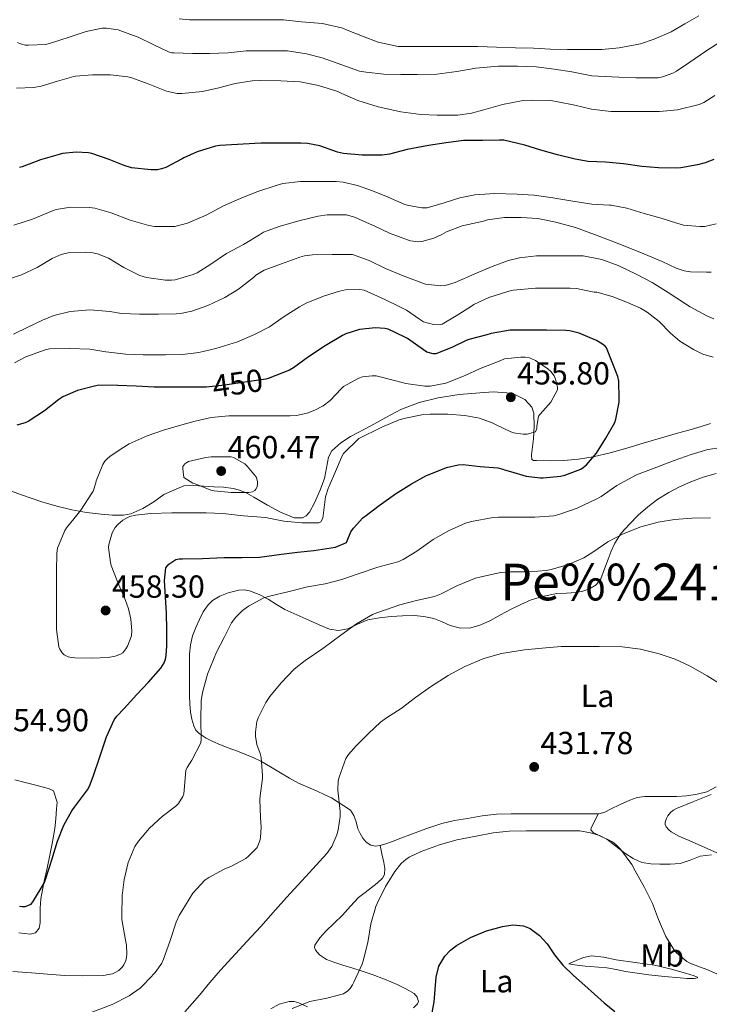
# Model space of a CAD drawing. Extents: x 594005 to 600901, y 720024 to 724747.
# Drawn here: x 597921 to 598137, y 720320 to 720629 of the extents above; entities that cross this region are included whole.
import ezdxf
from ezdxf.enums import TextEntityAlignment as Align

# ---------------------------------------------------------------- set-up
doc = ezdxf.new("R2010")
doc.units = 0
doc.header["$MEASUREMENT"] = 0
doc.linetypes.add('DGN Style 3', pattern=[108.469774, 77.47841, -30.991364])
doc.linetypes.add('DGN Style 5', pattern=[54.234887, 23.243523, -30.991364])
for name, color, linetype in [('Nivel 22', 7, 'Continuous'), ('Nivel 35', 7, 'Continuous'), ('Nivel 36', 7, 'Continuous'), ('Nivel 37', 7, 'Continuous'), ('Nivel 4', 7, 'Continuous'), ('Nivel 41', 7, 'Continuous'), ('Nivel 45', 7, 'Continuous'), ('Nivel 5', 7, 'Continuous'), ('Nivel 57', 7, 'Continuous'), ('Nivel 7', 7, 'Continuous')]:
    doc.layers.add(name, color=color, linetype=linetype)
doc.styles.add('Style-arial', font='arial.shx', dxfattribs={"bigfont": 'arialbig.shx'})
doc.styles.add('Style-ariali', font='ariali.shx', dxfattribs={"bigfont": 'arialibig.shx'})
doc.styles.add('Style-arialn', font='arialn.shx', dxfattribs={"bigfont": 'arialnbig.shx'})
doc.styles.add('Style-times', font='times.shx', dxfattribs={"bigfont": 'timesbig.shx'})

# ---------------------------------------------------------------- blocks, each defined once
blk = doc.blocks.new('5PATER')
at = {"layer": 'Nivel 7', "linetype": 'Continuous', "lineweight": 0}
h = blk.add_hatch(color=53, dxfattribs=at)
edge = h.paths.add_edge_path()
edge.add_ellipse((0, 0), major_axis=(-1.1, -1.11), ratio=0.999422, start_angle=0, end_angle=360)

msp = doc.modelspace()

# ---------------------------------------------------------------- linework, layer by layer
at = {"layer": 'Nivel 22', "color": 30, "linetype": 'DGN Style 5', "lineweight": 30, "elevation": 450, "flags": 128}
for points in [[(597999.416, 720516.939), (597999.328, 720516.903), (597998.208, 720516.615), (597991.632, 720515.623), (597985.36, 720514.727), (597979.536, 720514.087), (597979.055, 720514.083)], [(597979.055, 720514.083), (597979.055, 720514.083)]]:
    msp.add_lwpolyline(points, dxfattribs=at)
at = {"layer": 'Nivel 35', "color": 92, "linetype": 'DGN Style 3', "lineweight": 0}
msp.add_polyline3d([(598137.855, 720502.623, 445.549), (598134.866, 720501.671, 446.799), (598131.76, 720500.775, 447.75), (598126.736, 720499.372, 448.062), (598121.744, 720497.959, 448.47), (598116.666, 720496.445, 449.516), (598111.584, 720494.919, 450.534), (598106.339, 720493.469, 451.405), (598101.008, 720492.183, 452.134), (598096.415, 720491.453, 452.554), (598091.792, 720491.079, 452.902), (598087.479, 720490.984, 453.082), (598083.152, 720491.079, 453.318), (598082.286, 720491.047, 453.689), (598081.744, 720491.351, 454.15), (598081.612, 720492.835, 454.677), (598081.94, 720495.29, 455.376), (598082.272, 720497.815, 455.878), (598082.478, 720501.852, 456.404), (598082.352, 720505.879, 456.646), (598081.697, 720507.8, 456.647), (598079.547, 720510.202, 456.588), (598076.64, 720511.703, 456.454), (598073.836, 720512.321, 456.219), (598069.628, 720512.551, 455.763), (598065.424, 720512.311, 455.526), (598058.87, 720511.755, 455.576), (598052.32, 720510.759, 455.638), (598046.354, 720509.213, 455.66), (598040.624, 720506.999, 455.67), (598035.852, 720504.544, 455.491), (598031.184, 720501.927, 455.382), (598024.747, 720498.579, 455.594), (598021.694, 720496.634, 455.711), (598018.944, 720494.119, 455.83), (598017.826, 720492.128, 455.903), (598017.232, 720488.732, 456.014), (598016.592, 720485.351, 456.134), (598015.14, 720481.527, 456.356), (598013.472, 720477.735, 456.614), (598011.898, 720474.838, 456.743), (598010.893, 720473.673, 456.805), (598009.696, 720473.031, 456.886), (598007.042, 720473.083, 457.169), (598002.837, 720474.777, 457.829), (597998.752, 720476.983, 458.55), (597994.43, 720479.533, 459.646), (597992.257, 720480.779, 460.196), (597989.952, 720481.767, 460.534), (597987.962, 720482.275, 460.379), (597984.916, 720482.636, 459.501), (597981.84, 720482.807, 458.774), (597975.603, 720483.233, 458.217), (597972.486, 720483.087, 457.941), (597966.194, 720480.354, 457.18), (597963.072, 720478.103, 456.774), (597959.545, 720476.012, 456.589), (597955.776, 720474.343, 456.438), (597953.481, 720473.891, 456.296), (597949.998, 720473.864, 456.078), (597946.528, 720474.215, 455.862), (597941.9, 720474.761, 455.606), (597937.312, 720475.543, 455.35), (597932.532, 720476.658, 454.531), (597927.824, 720478.039, 453.718), (597921.152, 720480.347, 453.471), (597914.512, 720482.775, 453.238)], dxfattribs=at)
at = {"layer": 'Nivel 36', "color": 92, "linetype": 'Continuous', "lineweight": 0}
for points in [[(598065.693, 720439.446, 436.524), (598068.736, 720440.839, 436.742), (598071.885, 720442.586, 436.828), (598075.024, 720444.311, 436.918), (598078.215, 720445.879, 437.207), (598081.504, 720447.287, 437.51), (598085.501, 720448.486, 437.627), (598089.584, 720449.239, 437.798), (598092.557, 720449.429, 438.086), (598095.536, 720449.575, 438.406), (598097.682, 720449.991, 438.667), (598099.776, 720450.743, 438.918), (598101.912, 720452.003, 438.975), (598103.424, 720453.863, 438.998), (598104.582, 720456.991, 439.283), (598105.648, 720460.119, 439.558), (598106.63, 720462.615, 439.718), (598107.728, 720465.079, 439.878), (598109.818, 720468.253, 440.151), (598112.352, 720471.095, 440.47), (598115.131, 720473.876, 441.043), (598118.096, 720476.455, 441.59), (598121.327, 720478.88, 441.85), (598124.752, 720481.047, 442.022), (598128.125, 720482.774, 442.143), (598131.6, 720484.295, 442.262), (598135.522, 720485.786, 442.39), (598139.552, 720486.935, 442.518)], [(598130.34, 720385.793, 434.098), (598127.104, 720385.559, 433.894), (598124.762, 720385.558, 433.3), (598122.416, 720385.559, 432.662), (598119.802, 720385.568, 432.33), (598117.184, 720385.575, 432.006), (598114.795, 720385.237, 431.562), (598112.48, 720384.423, 431.142), (598109.442, 720383.036, 431.154), (598106.416, 720381.623, 431.222), (598104.605, 720380.684, 430.954), (598102.72, 720380.135, 430.694), (598099.546, 720380.131, 430.439), (598096.352, 720380.151, 430.294), (598092.944, 720380.151, 430.28), (598089.536, 720380.151, 430.326), (598084.656, 720380.145, 430.507), (598079.776, 720380.135, 430.662), (598075.2, 720380.12, 430.527), (598070.624, 720380.039, 430.406), (598066.074, 720379.534, 430.486), (598061.552, 720378.711, 430.566), (598057.463, 720378.018, 430.628), (598053.424, 720377.095, 430.694), (598048.403, 720375.431, 430.921), (598043.456, 720373.575, 431.19), (598040.561, 720372.45, 431.279), (598037.664, 720371.319, 431.35), (598035.826, 720370.698, 431.342), (598033.968, 720370.167, 431.366), (598032.553, 720369.967, 431.553), (598031.136, 720370.279, 431.83), (598029.736, 720371.237, 432.156), (598028.688, 720372.487, 432.518), (598027.82, 720373.928, 433.187), (598027.12, 720375.463, 433.814), (598026.603, 720377.588, 434.106), (598025.872, 720379.639, 434.23), (598024.76, 720381.319, 434.278), (598018.8, 720385.143, 434.358), (598016.552, 720386.199, 434.926), (598014.304, 720387.255, 435.494), (598011.363, 720388.485, 435.946), (598008.432, 720389.751, 436.326), (598005.574, 720391.303, 436.923), (598002.768, 720392.951, 437.526), (597999.704, 720394.849, 438.197), (597996.64, 720396.663, 438.886), (597994.392, 720397.726, 439.74), (597992.096, 720398.663, 440.678), (597989.262, 720399.751, 441.334), (597986.416, 720400.839, 441.958), (597984.002, 720401.819, 442.79), (597981.6, 720402.823, 443.574), (597979.406, 720403.898, 443.646), (597977.248, 720405.319, 443.67), (597976.24, 720406.412, 443.954), (597975.6, 720407.735, 444.23), (597974.906, 720409.875, 444.533), (597974.528, 720412.039, 444.838), (597974.347, 720414.656, 445.426), (597974.256, 720417.303, 445.942), (597974.237, 720420.374, 446.135), (597974.224, 720423.447, 446.182), (597974.222, 720426.863, 446.189), (597974.24, 720430.279, 446.182), (597974.514, 720433.14, 446.175), (597975.2, 720435.959, 446.086), (597976.187, 720438.581, 445.771), (597977.36, 720441.111, 445.382), (597978.537, 720443.488, 445.094), (597980.048, 720445.751, 444.838), (597981.4, 720447.072, 444.784), (597983.761, 720448.492, 444.909), (597986.352, 720449.511, 444.886), (597989.728, 720450.352, 444.274), (597991.421, 720450.408, 443.89), (597993.072, 720450.103, 443.59), (597996.055, 720448.975, 443.361), (597998.928, 720447.543, 443.094), (598001.511, 720445.872, 442.255), (598004.144, 720444.311, 441.446), (598007.895, 720442.607, 441.005), (598011.648, 720440.935, 440.55), (598014.919, 720439.494, 440.003), (598018.192, 720438.103, 439.478), (598021.019, 720437.713, 439.118), (598023.904, 720438.231, 438.774), (598027.007, 720439.71, 438.385), (598030.176, 720441.063, 438.054), (598033.857, 720441.644, 438.063), (598037.552, 720442.039, 438.134), (598041.136, 720442.283, 437.892), (598044.72, 720442.375, 437.526), (598047.837, 720442.104, 437.081), (598050.912, 720441.447, 436.63), (598053.521, 720440.37, 436.303), (598056.112, 720439.223, 436.118), (598059.325, 720438.448, 436.14), (598062.544, 720438.487, 436.294), (598065.693, 720439.446, 436.524)], [(597919.36, 720390.759, 451.622), (597922.65, 720389.931, 451.582), (597925.936, 720389.079, 451.526), (597927.936, 720388.602, 451.401), (597929.936, 720388.119, 451.206), (597931.522, 720387.317, 450.95), (597932.625, 720383.775, 450.653), (597932.48, 720381.671, 450.566), (597932.274, 720378.569, 450.431), (597931.936, 720375.479, 450.294), (597931.2, 720371.293, 450.015), (597930.368, 720367.127, 449.766), (597929.482, 720363.039, 449.697), (597928.592, 720358.951, 449.702), (597928.028, 720356.216, 449.721), (597927.552, 720353.463, 449.734), (597927.376, 720350.517, 449.734), (597927.344, 720347.559, 449.734), (597927.287, 720345.876, 449.734), (597926.992, 720344.199, 449.734), (597925.862, 720342.794, 449.734), (597924.176, 720342.311, 449.734), (597920.602, 720342.818, 449.67)], [(598139.568, 720388.615, 434.998), (598136.7, 720387.073, 434.645), (598133.6, 720386.279, 434.278), (598130.34, 720385.793, 434.098)], [(598102.577, 720380.134, 430.683), (598101.478, 720377.911, 429.864), (598100.368, 720375.687, 429.046), (598100.265, 720375.09, 428.894), (598100.946, 720374.238, 428.963), (598103.117, 720373.21, 429.48), (598105.248, 720372.151, 429.894), (598108.066, 720369.967, 429.945), (598110.896, 720367.783, 430.198), (598113.489, 720366.059, 430.845), (598116.304, 720364.887, 431.574), (598119.088, 720364.464, 432.295), (598121.936, 720364.359, 432.998), (598125.135, 720364.308, 433.561), (598128.32, 720364.503, 433.894), (598131.412, 720365.629, 434.033), (598134.528, 720366.807, 434.198), (598138.148, 720367.277, 434.561)], [(598033.182, 720358.371, 429.631), (598034.816, 720359.959, 429.782), (598035.411, 720361.114, 429.95), (598035.529, 720362.995, 430.218), (598035.2, 720364.871, 430.502), (598034.649, 720367.538, 430.933), (598034.098, 720370.204, 431.364)], [(598044.611, 720319.249, 426.758), (598045.856, 720320.503, 426.758), (598046.099, 720321.252, 426.776), (598045.716, 720322.615, 426.848), (598044.784, 720323.687, 426.95), (598042.151, 720325.231, 427.375), (598039.408, 720326.503, 427.814), (598035.486, 720328.179, 427.849), (598031.536, 720329.703, 427.99), (598028.394, 720330.738, 428.494), (598025.248, 720331.751, 428.998), (598022.411, 720332.634, 429.43), (598019.568, 720333.511, 429.862), (598017.259, 720334.428, 430.225), (598015.072, 720335.895, 430.582), (598013.782, 720337.352, 430.766), (598013.46, 720338.143, 430.822), (598013.552, 720338.871, 430.854), (598015.101, 720341.153, 430.654), (598017.072, 720343.319, 430.406), (598019.678, 720345.845, 430.528), (598022.256, 720348.359, 430.598), (598024.753, 720351.128, 430.412), (598027.328, 720353.831, 430.166), (598029.366, 720355.481, 429.932), (598033.182, 720358.371, 429.631)], [(598093.328, 720333.031, 425.446), (598095.656, 720334.039, 425.654), (598097.984, 720335.047, 425.862), (598100.442, 720335.571, 426.233), (598104.314, 720335.082, 427.076), (598108.224, 720334.279, 427.67), (598114.211, 720333.498, 427.849), (598120.192, 720332.567, 427.99), (598125.103, 720331.444, 428.277), (598129.968, 720330.087, 428.566), (598132.691, 720329.288, 428.644), (598133.728, 720328.874, 428.652), (598133.76, 720328.599, 428.63), (598132.644, 720328.448, 428.474), (598130.487, 720328.453, 428.026), (598128.256, 720328.615, 427.654), (598123.375, 720329.071, 427.234), (598118.496, 720329.623, 426.966), (598114.829, 720330.132, 426.997), (598111.168, 720330.679, 427.014), (598108.19, 720331.252, 426.603), (598105.216, 720331.767, 426.15), (598102.623, 720331.983, 426.162), (598100.032, 720332.167, 426.15), (598098.433, 720332.302, 425.879), (598096.832, 720332.487, 425.638), (598095.08, 720332.759, 425.542), (598093.328, 720333.031, 425.446)], [(597999.725, 720318.915, 429.524), (598002.416, 720320.375, 429.494), (598005.497, 720321.196, 429.141), (598007.077, 720321.164, 428.883), (598008.576, 720320.807, 428.71), (598011.302, 720319.519, 428.752)]]:
    msp.add_polyline3d(points, dxfattribs=at)
at = {"layer": 'Nivel 4', "color": 30, "linetype": 'Continuous', "lineweight": 30, "flags": 128}
for points, elevation in [([(598020.72, 720587.863), (598015.184, 720589.783), (598011.232, 720590.599), (598009.152, 720590.615), (598003.776, 720590.615), (597996.576, 720590.615), (597983.712, 720589.943), (597982.352, 720589.687), (597976.608, 720587.927), (597972.464, 720586.071), (597971.952, 720585.767), (597966.784, 720582.983), (597965.472, 720582.567), (597964.16, 720582.327), (597962.144, 720582.247), (597956.016, 720582.935), (597953.712, 720583.687), (597949.008, 720585.495), (597943.552, 720587.367), (597942.48, 720587.591), (597938.688, 720587.831), (597934.32, 720587.431), (597933.248, 720587.127), (597927.424, 720585.383), (597921.712, 720583.207), (597920.848, 720583.047)], 425), ([(598138.864, 720585.527), (598136.176, 720584.471), (598133.76, 720583.863), (598128.512, 720582.887), (598127.024, 720582.839), (598121.52, 720582.871), (598116.224, 720583.287), (598110.544, 720584.215), (598104.816, 720584.679), (598099.376, 720584.919), (598095.296, 720585.607), (598089.824, 720586.967), (598084.592, 720588.439), (598079.472, 720590.071), (598072.976, 720591.559), (598071.616, 720591.559), (598066.224, 720591.543), (598060.24, 720591.479), (598054.768, 720590.791), (598049.296, 720589.927), (598042.56, 720588.647), (598037.008, 720587.159), (598034.688, 720586.871), (598028.432, 720586.839), (598022.608, 720587.399), (598020.72, 720587.863)], 425), ([(598043.92, 720483.735), (598048.448, 720486.199), (598054.88, 720488.855), (598058.544, 720489.671), (598060.112, 720489.735), (598065.52, 720489.207), (598071.056, 720488.727), (598072.576, 720488.327), (598073.152, 720488.087), (598075.056, 720487.575), (598079.984, 720486.103), (598084.32, 720485.575), (598085.232, 720485.591), (598090.736, 720486.103), (598092.128, 720486.455), (598097.136, 720488.311), (598097.872, 720488.807), (598098.88, 720489.719), (598101.984, 720493.367), (598104.992, 720498.071), (598107.808, 720502.967), (598108.064, 720504.055), (598109.104, 720509.399), (598109.104, 720510.551), (598109.008, 720515.895), (598108.768, 720517.415), (598105.184, 720526.423), (598104.848, 720526.855), (598103.888, 720527.607), (598102.032, 720528.663), (598096.608, 720530.999), (598093.696, 720531.751), (598092.384, 720531.879), (598086.336, 720531.959), (598080.576, 720531.943), (598074.944, 720531.927), (598068.992, 720530.951), (598067.616, 720530.535), (598061.984, 720529.047), (598061.136, 720528.679), (598056.608, 720526.535), (598051.6, 720524.519), (598050.752, 720524.535), (598048.784, 720525.031), (598047.712, 720525.751), (598042.64, 720529.367), (598041.616, 720529.879), (598036.608, 720532.215), (598035.552, 720532.487), (598032.64, 720532.663), (598027.616, 720532.183), (598023.264, 720530.823), (598022.256, 720530.295), (598016.816, 720526.999), (598011.552, 720523.543), (598006.832, 720520.087), (598005.584, 720519.431), (597999.416, 720516.939)], 450), ([(597979.055, 720514.083), (597973.68, 720514.039), (597968.176, 720514.055), (597963.104, 720514.055), (597957.52, 720514.343), (597951.696, 720514.615), (597945.776, 720514.647), (597944.8, 720514.487), (597939.104, 720512.983), (597934.48, 720511.015), (597933.168, 720510.167), (597928.672, 720506.663), (597923.568, 720503.287), (597922.576, 720502.871), (597920.032, 720502.183)], 450), ([(597996.192, 720460.695), (598003.12, 720461.655), (598008.096, 720462.279), (598013.264, 720462.775), (598020.016, 720463.799), (598023.568, 720465.255), (598023.712, 720465.863), (598024.896, 720468.599), (598025.712, 720469.831), (598028.688, 720473.031), (598029.76, 720473.895), (598033.776, 720476.951), (598038.896, 720480.615), (598043.92, 720483.735)], 450), ([(597920.8, 720351.143), (597921.712, 720351.015), (597922.64, 720351.031), (597924.528, 720351.735), (597925.216, 720352.775), (597928.608, 720358.343), (597929.056, 720359.511), (597931.024, 720365.655), (597932.8, 720371.559), (597934.8, 720376.599), (597937.248, 720381.095), (597938.112, 720382.231), (597942.224, 720387.687), (597942.8, 720388.759), (597943.984, 720391.895), (597946.144, 720398.359), (597948.128, 720404.343), (597950.608, 720409.639), (597951.424, 720410.775), (597953.744, 720413.239), (597957.696, 720417.607), (597961.376, 720421.415), (597965.2, 720425.815), (597966.24, 720427.479), (597966.688, 720428.631), (597966.944, 720429.799), (597967.152, 720432.855), (597967.152, 720437.975), (597967.008, 720443.079), (597966.736, 720448.231), (597966.416, 720453.367), (597966.8, 720457.383), (597967.76, 720458.455), (597969.952, 720460.007), (597970.944, 720460.215), (597972.016, 720460.215), (597978.32, 720460.231), (597985.12, 720460.599), (597990.608, 720460.599), (597996.192, 720460.695)], 450), ([(598050.427, 720317.686), (598051.072, 720321.143), (598051.345, 720325.007), (598051.648, 720328.871), (598052.556, 720332.276), (598054.352, 720335.431), (598056.149, 720337.313), (598058.111, 720338.817), (598062.48, 720341.255), (598067.445, 720343.362), (598072.496, 720344.791), (598075.754, 720345.26), (598079.069, 720344.978), (598081.168, 720344.151), (598084.098, 720341.954), (598086.512, 720339.287), (598088.873, 720335.826), (598091.408, 720332.567), (598094.843, 720329.376), (598098.32, 720326.231), (598101.369, 720323.511), (598104.432, 720320.807), (598107.794, 720318.057)], 425)]:
    msp.add_lwpolyline(points, dxfattribs=dict(at, elevation=elevation))
at = {"layer": 'Nivel 5', "color": 30, "linetype": 'Continuous', "lineweight": 0, "flags": 128}
for points, elevation in [([(598134.128, 720630.615), (598129.792, 720628.087), (598125.488, 720625.575), (598120.096, 720623.303), (598115.808, 720621.847), (598109.104, 720620.535), (598103.728, 720620.071), (598098.64, 720620.055), (598092.928, 720620.039), (598087.552, 720620.151), (598082.288, 720620.439), (598076.608, 720620.615), (598070.672, 720620.743), (598064.8, 720621.015), (598059.04, 720621.015), (598052.784, 720621.015), (598047.552, 720621.015), (598041.52, 720620.999), (598039.76, 720621.047), (598033.488, 720622.407), (598028.496, 720624.199), (598023.712, 720626.135), (598022.384, 720626.759), (598015.968, 720628.199), (598009.424, 720628.759), (598003.76, 720629.335), (597998.64, 720629.383), (597991.776, 720629.383), (597985.328, 720629.383), (597979.744, 720629.367), (597974.24, 720629.367), (597971.008, 720629.639)], 410), ([(598141.024, 720622.519), (598136.352, 720619.575), (598131.328, 720616.055), (598127.168, 720613.255), (598125.984, 720612.615), (598122.768, 720611.431), (598121.36, 720611.207), (598114.336, 720611.127), (598109.056, 720611.351), (598102.496, 720611.671), (598100.544, 720611.799), (598094.288, 720613.031), (598088.752, 720613.895), (598083.056, 720614.647), (598077.2, 720614.871), (598071.296, 720614.855), (598064.144, 720614.183), (598058.128, 720613.143), (598051.936, 720612.327), (598045.664, 720612.199), (598040.608, 720612.199), (598035.216, 720612.343), (598029.712, 720612.919), (598027.584, 720613.255), (598022.032, 720615.239), (598015.888, 720617.447), (598010.912, 720618.743), (598004.992, 720619.591), (597997.888, 720619.687), (597992, 720619.687), (597986.352, 720619.047), (597980.544, 720618.791), (597975.2, 720618.791), (597969.312, 720619.015), (597968.656, 720619.047), (597967.664, 720619.351), (597962.784, 720621.655), (597958.064, 720623.975), (597953.216, 720625.735), (597951.856, 720626.183), (597948.16, 720626.711), (597946.8, 720626.711), (597941.728, 720625.671), (597936.4, 720623.879), (597930.256, 720621.911), (597929.008, 720621.671), (597923.664, 720621.399), (597922.688, 720621.447), (597921.168, 720621.831), (597920.224, 720622.247)], 415), ([(598139.2, 720605.639), (598135.68, 720603.431), (598134.256, 720602.791), (598127.488, 720601.095), (598121.856, 720600.599), (598115.664, 720600.583), (598110.528, 720600.583), (598106.544, 720600.599), (598100.496, 720601.367), (598095.248, 720602.583), (598089.904, 720603.655), (598087.696, 720604.055), (598081.888, 720604.183), (598079.04, 720604.087), (598072.48, 720602.775), (598066.64, 720601.095), (598062.768, 720600.039), (598058.464, 720599.447), (598051.984, 720599.431), (598046.88, 720599.671), (598040.592, 720600.535), (598033.44, 720602.071), (598027.12, 720604.007), (598022.08, 720606.215), (598020.832, 720606.871), (598014.752, 720608.791), (598008.944, 720609.863), (598002.864, 720610.263), (597996.32, 720610.279), (597993.952, 720610.263), (597988.608, 720609.351), (597983.472, 720608.039), (597978.256, 720606.839), (597971.776, 720606.279), (597970.4, 720606.263), (597967.008, 720606.983), (597961.2, 720609.271), (597956.112, 720611.143), (597954.832, 720611.511), (597949.424, 720612.151), (597943.744, 720612.103), (597938.432, 720611.671), (597937.872, 720611.591), (597932.768, 720610.135), (597927.696, 720608.567), (597925.28, 720608.103), (597919.856, 720607.943)], 420), ([(598094.544, 720572.407), (598087.696, 720573.639), (598082.352, 720574.359), (598077.072, 720574.663), (598070.08, 720574.823), (598063.776, 720574.423), (598059.152, 720573.527), (598054.224, 720571.943), (598048.864, 720570.327), (598047.152, 720570.343), (598043.056, 720571.047), (598041.792, 720571.447), (598036.624, 720573.671), (598031.728, 720575.687), (598026.928, 720577.415), (598022.512, 720578.391), (598020.32, 720578.599), (598014.672, 720578.663), (598009.056, 720578.647), (598003.568, 720577.975), (598001.44, 720577.383), (597995.712, 720575.495), (597990.608, 720573.527), (597984.944, 720570.999), (597979.408, 720568.103), (597973.584, 720565.575), (597969.616, 720564.487), (597968.736, 720564.455), (597963.184, 720564.519), (597961.44, 720564.807), (597955.632, 720566.439), (597949.616, 720568.759), (597944.544, 720570.247), (597942.816, 720570.423), (597936.912, 720570.599), (597932.32, 720569.879), (597931.168, 720569.399), (597924.976, 720566.775), (597919.088, 720564.887)], 430), ([(598139.552, 720565.287), (598136.08, 720564.519), (598134.496, 720564.519), (598129.312, 720564.919), (598127.264, 720565.575), (598122.304, 720567.095), (598116.96, 720568.599), (598111.536, 720570.247), (598106.592, 720571.223), (598106.064, 720571.223), (598100.608, 720571.543), (598094.544, 720572.407)], 430), ([(598138.032, 720550.199), (598136.576, 720550.183), (598131.488, 720550.279), (598129.504, 720550.631), (598127.056, 720551.383), (598122.624, 720553.479), (598116.896, 720555.959), (598111.952, 720557.879), (598106.112, 720560.183), (598101.424, 720561.943), (598095.44, 720564.151), (598089.232, 720565.847), (598083.552, 720566.999), (598078.352, 720567.303), (598073.12, 720567.287), (598067.776, 720566.567), (598066.512, 720566.215), (598059.792, 720564.679), (598054.896, 720562.855), (598053.488, 720561.975), (598050.944, 720560.791), (598047.2, 720559.735), (598046.16, 720559.719), (598043.632, 720560.023), (598042.688, 720560.343), (598037.024, 720562.359), (598032.384, 720564.599), (598026, 720567.463), (598023.488, 720568.135), (598022.736, 720568.151), (598017.44, 720568.135), (598014.624, 720567.735), (598008.96, 720566.343), (598002.736, 720564.615), (597997.504, 720562.679), (597996.176, 720561.911), (597991.168, 720558.839), (597985.824, 720555.991), (597980.896, 720552.631), (597976.608, 720549.927), (597975.36, 720549.431), (597969.68, 720547.751), (597968.544, 720547.607)], 435), ([(597968.544, 720547.607), (597966.704, 720547.607), (597960.736, 720548.439), (597958.656, 720549.143), (597953.584, 720551.655), (597948.768, 720554.503), (597945.312, 720555.927), (597943.92, 720556.263), (597941.712, 720556.439), (597936.112, 720556.231), (597933.888, 720555.655), (597931.152, 720554.423), (597926.352, 720551.639), (597921.472, 720549.271), (597917.712, 720548.023)], 435), ([(598138.816, 720535.559), (598136.624, 720536.487), (598131.392, 720539.239), (598129.968, 720540.247), (598124.544, 720543.751), (598119.552, 720546.967), (598114.48, 720549.511), (598108.848, 720552.279), (598103.728, 720554.151), (598097.808, 720555.303), (598096.8, 720555.303), (598090.336, 720555.303), (598083.2, 720555.287), (598077.888, 720554.679), (598074.368, 720553.799), (598069.248, 720551.927), (598063.856, 720549.639), (598057.616, 720546.871), (598054.512, 720545.959), (598053.168, 720545.911), (598048.336, 720546.439), (598046.352, 720547.111), (598041.296, 720549.047), (598035.808, 720551.319), (598030.64, 720553.783), (598025.392, 720555.671), (598024.16, 720555.703), (598019.056, 720555.703), (598012.8, 720555.639), (598010.368, 720555.303), (598008.816, 720554.839), (598003.104, 720552.743), (597997.632, 720550.759), (597995.056, 720549.175), (597994.304, 720548.439), (597989.584, 720544.871), (597985.328, 720542.215), (597979.968, 720539.735), (597974.928, 720537.943), (597971.424, 720537.207), (597970.048, 720537.095), (597964.496, 720536.935), (597958.48, 720536.951), (597952.912, 720537.191), (597949.2, 720537.863), (597942.96, 720538.295), (597936.768, 720537.847), (597931.632, 720536.567), (597928.048, 720535.143), (597923.44, 720532.855), (597918.912, 720530.679)], 440), ([(598138.608, 720523.431), (598135.456, 720524.439), (598132.432, 720525.863), (598128.144, 720528.535), (598125.248, 720530.967), (598121.712, 720534.647), (598117.936, 720537.655), (598115.872, 720538.871), (598111.712, 720540.647), (598106.976, 720542.487), (598102.112, 720543.831), (598101.296, 720543.879), (598100.72, 720544.023), (598095.792, 720545.063), (598093.712, 720545.175), (598088.336, 720545.175), (598082.864, 720545.175), (598075.872, 720544.551), (598074.544, 720544.183), (598068.224, 720542.167), (598063.552, 720540.055), (598062.416, 720539.303), (598057.952, 720536.423), (598053.536, 720533.879), (598052.56, 720533.671), (598050.8, 720533.719), (598047.696, 720534.615), (598046.48, 720535.383), (598042.352, 720538.215), (598040.24, 720539.303), (598035.328, 720541.687), (598029.024, 720544.535), (598027.712, 720544.679), (598023.2, 720544.599), (598021.296, 720544.167), (598016.288, 720542.631), (598010.864, 720540.439), (598008.752, 720539.255), (598003.92, 720536.215), (597999.392, 720533.047), (597994.624, 720530.551), (597989.28, 720528.327), (597982.544, 720526.151), (597977.2, 720524.903), (597972, 720524.279), (597966.656, 720524.231), (597959.664, 720524.247), (597954.192, 720524.423), (597947.952, 720525.191), (597942.976, 720525.943), (597936.528, 720526.167)], 445), ([(597936.528, 720526.167), (597930.272, 720526.055), (597928.912, 720525.735), (597922.8, 720523.543), (597919.296, 720521.751)], 445), ([(598079.024, 720499.335), (598080.208, 720499.351), (598082.912, 720500.039), (598083.248, 720501.047), (598083.248, 720501.719), (598083.792, 720504.951), (598084.304, 720505.591), (598087.648, 720509.335), (598089.792, 720513.191), (598089.776, 720514.087), (598089.2, 720516.615), (598088.688, 720517.623), (598087.648, 720518.983), (598086.736, 720519.831), (598082.832, 720522.455), (598080.944, 720523.223), (598079.6, 720523.495), (598078.272, 720523.511), (598073.168, 720522.903), (598071.936, 720522.455), (598065.312, 720519.847), (598060.736, 720517.719), (598054.672, 720515.335), (598049.824, 720514.327), (598048.112, 720514.343), (598042.128, 720515.191), (598039.008, 720516.071), (598032.8, 720517.575), (598031.536, 720517.623), (598028.528, 720517.287), (598027.408, 720516.839), (598022.624, 720514.231), (598021.84, 720513.559), (598018.352, 720509.895), (598016.144, 720508.247), (598013.6, 720506.871), (598011.184, 720505.943), (598007.856, 720505.207), (598005.824, 720505.031), (598000.352, 720505.015), (597994, 720505.015), (597986.608, 720505.015), (597981.04, 720504.503), (597976, 720503.351), (597971.12, 720502.039), (597966.064, 720500.567), (597960.976, 720498.823), (597955.28, 720496.311), (597953.616, 720495.255), (597949.296, 720492.391), (597948.224, 720491.447), (597947.664, 720490.791), (597947.056, 720489.783), (597944.912, 720484.647), (597944.816, 720483.991), (597943.968, 720481.431), (597943.584, 720480.807), (597940.08, 720475.415), (597938.8, 720473.911), (597935.616, 720469.943), (597935.104, 720469.063), (597932.752, 720463.559), (597932.544, 720461.959), (597932.496, 720456.263), (597932.496, 720450.791), (597932.512, 720444.343), (597932.512, 720438.039), (597933.2, 720432.535), (597933.536, 720431.767), (597934.24, 720430.663), (597934.848, 720430.055), (597936.128, 720429.447), (597937.168, 720429.175), (597938.224, 720429.047), (597943.504, 720429.015), (597948.688, 720429.223), (597950.848, 720429.591), (597952.4, 720430.103), (597953.264, 720430.679), (597954.224, 720431.895), (597954.736, 720432.775), (597955.984, 720435.975), (597956.112, 720437.559), (597955.808, 720441.271), (597955.088, 720444.471), (597954.016, 720447.431), (597951.696, 720452.727), (597949.632, 720458.087), (597949.392, 720459.015), (597948.8, 720463.735), (597948.912, 720464.679), (597949.936, 720468.327), (597950.88, 720469.959), (597951.728, 720470.967), (597953.312, 720472.295), (597954.416, 720472.983), (597955.488, 720473.431), (597957.216, 720473.879), (597962.064, 720474.455), (597968.672, 720474.583), (597974.416, 720474.583)], 455), ([(597974.416, 720474.583), (597979.44, 720474.567), (597984.672, 720474.407), (597991.216, 720473.639), (597998.128, 720473.159), (598003.872, 720472.023), (598009.488, 720471.431), (598014.848, 720471.495), (598015.472, 720471.831), (598016.096, 720472.887), (598016.96, 720479.591), (598017.856, 720482.567), (598018.128, 720483.031), (598020.08, 720487.623), (598022.144, 720492.551), (598022.576, 720493.191), (598027.44, 720497.895), (598034.64, 720501.543), (598040.096, 720503.783), (598042.096, 720504.327), (598047.744, 720505.527), (598049.824, 720505.575), (598055.312, 720505.575), (598060.688, 720505.191), (598065.328, 720504.279), (598069.28, 720502.871), (598070.512, 720502.199), (598075.104, 720499.991), (598075.936, 720499.767), (598079.024, 720499.335)], 455), ([(598101.952, 720478.871), (598103.536, 720479.767), (598108.384, 720483.143), (598114.624, 720486.567), (598120.928, 720488.919), (598126.432, 720491.063), (598131.712, 720492.919), (598136.976, 720494.519), (598141.264, 720495.127)], 445), ([(597975.28, 720483.959), (597976, 720483.687), (597980.944, 720481.687), (597982, 720481.479), (597987.296, 720481.015), (597992.88, 720481.031), (597994.016, 720481.239), (597994.688, 720481.671), (597995.088, 720482.071), (597995.472, 720482.727), (597995.6, 720483.687), (597995.6, 720484.391), (597995.264, 720485.655), (597994.976, 720486.167), (597992.32, 720489.303), (597991.552, 720489.943), (597988.08, 720491.975), (597987.296, 720492.151), (597986.032, 720492.231), (597980.992, 720492.215), (597979.344, 720491.991), (597973.888, 720490.679), (597973.36, 720490.423), (597972.768, 720489.959), (597972.176, 720489.143), (597972.16, 720488.423), (597972.432, 720485.719), (597975.28, 720483.959)], 460), ([(597940.608, 720329.319), (597947.152, 720329.399), (597950.032, 720329.927), (597951.12, 720330.375), (597952.048, 720330.935), (597953.04, 720331.959), (597953.584, 720332.727), (597954.224, 720334.055), (597954.48, 720335.031), (597954.576, 720336.087), (597954.432, 720338.871), (597954.08, 720340.487), (597953.008, 720346.935), (597953.008, 720348.215), (597953.072, 720354.455), (597953.68, 720359.511), (597955.008, 720364.839), (597957.056, 720369.847), (597958.16, 720371.527), (597961.632, 720375.623), (597965.664, 720379.271), (597969.952, 720382.551), (597970.768, 720383.351), (597972.16, 720385.527), (597972.432, 720386.375), (597972.544, 720387.575), (597973.04, 720393.767), (597973.472, 720394.679), (597974.928, 720396.919), (597977.808, 720402.455), (597977.856, 720403.527), (597977.76, 720409.655), (597977.936, 720415.623), (597978.336, 720418.183), (597979.872, 720424.007), (597982.72, 720430.823), (597985.104, 720435.511), (597987.424, 720440.087), (597988.752, 720441.847), (597990.864, 720443.975), (597992.784, 720445.319), (597997.616, 720447.927), (597999.312, 720448.487), (598005.536, 720449.943), (598011.264, 720451.399), (598016.848, 720452.343), (598022.096, 720453.719), (598027.184, 720455.463), (598033.408, 720457.575), (598039.632, 720459.223), (598041.28, 720459.975), (598045.648, 720462.583), (598050.704, 720466.231), (598055.552, 720468.967), (598060.848, 720471.415), (598062.8, 720471.943), (598069.616, 720473.175), (598071.264, 720473.239), (598076.8, 720473.223), (598082.64, 720473.239), (598088.64, 720473.687), (598090.24, 720474.071), (598095.952, 720476.055), (598101.952, 720478.871)], 445), ([(597963.488, 720330.295), (597965.52, 720333.223), (597966.032, 720334.535), (597968.064, 720340.023), (597970.016, 720346.151), (597971.008, 720348.247), (597971.84, 720349.543), (597975.264, 720355.255), (597979.04, 720359.319), (597980.288, 720360.135), (597985.072, 720362.807), (597987.392, 720363.687), (597991.904, 720366.119), (597992.896, 720366.903), (597995.424, 720369.591), (597996.288, 720371.623), (597996.512, 720372.727), (597996.736, 720375.943), (597996.496, 720378.999), (597996.288, 720384.631), (597996.416, 720385.815), (597997.168, 720391.207), (597997.168, 720392.183), (597996.72, 720397.783), (597996.432, 720399.063), (597995.376, 720401.879), (597994.976, 720404.471), (597994.96, 720405.783), (597995.408, 720409.095), (597995.92, 720410.439), (597998.224, 720415.111), (597999.456, 720416.983), (598002.96, 720421.271), (598007.104, 720425.527), (598010.512, 720428.263), (598016.128, 720432.023), (598021.728, 720436.247), (598026.704, 720439.783), (598031.712, 720442.663), (598033.408, 720443.319), (598040.32, 720445.783), (598045.936, 720447.159), (598051.136, 720448.375), (598053.232, 720449.191), (598058.192, 720451.735), (598064.048, 720454.071), (598065.76, 720454.519), (598071.92, 720455.863), (598075.04, 720456.071), (598080.944, 720456.071), (598086.224, 720456.487), (598087.76, 720456.855), (598093.216, 720458.375), (598098.08, 720460.471), (598101.152, 720462.455), (598105.552, 720465.511), (598110.384, 720468.055), (598115.952, 720470.183), (598121.376, 720471.655), (598126.56, 720472.471), (598132.08, 720472.983), (598137.84, 720473.015)], 440), ([(598036.112, 720410.215), (598040.736, 720413.207), (598045.216, 720416.599), (598049.936, 720419.943), (598055.408, 720423.543), (598060.64, 720426.407), (598066.64, 720428.887), (598072.176, 720430.407), (598079.44, 720431.575), (598084.944, 720432.167), (598090.928, 720432.679), (598097.488, 720432.695), (598102.88, 720432.679), (598110.112, 720432.583), (598115.856, 720431.767), (598121.648, 720430.359), (598126.768, 720428.663), (598131.472, 720426.471), (598136.768, 720423.399), (598141.52, 720420.535)], 435), ([(597972.736, 720318.007), (597977.36, 720323.175), (597980.576, 720327.191), (597983.92, 720331.047), (597987.568, 720334.871), (597992.256, 720340.071), (597996.624, 720344.727), (598001.184, 720349.943), (598004.704, 720353.911), (598009.488, 720359.095), (598012.928, 720362.871), (598017.328, 720367.719), (598018.864, 720369.895), (598020.496, 720373.527), (598020.944, 720375.111), (598021.568, 720379.255), (598021.536, 720380.807), (598020.8, 720387.559), (598020.896, 720390.439), (598021.168, 720391.623), (598023.36, 720397.543), (598024.112, 720398.743), (598026.528, 720401.463), (598030.48, 720405.383), (598034.208, 720408.935), (598036.112, 720410.215)], 435), ([(598138.064, 720386.151), (598132.304, 720383.943), (598127.136, 720381.831), (598126.208, 720381.271), (598125.376, 720380.615), (598124.4, 720379.479), (598123.952, 720378.679), (598123.552, 720377.495), (598123.584, 720376.759), (598123.904, 720376.055), (598124.736, 720375.095), (598125.472, 720374.487), (598127.872, 720373.095), (598131.168, 720371.735), (598136.96, 720369.143), (598143.328, 720366.279)], 435), ([(598006.48, 720318.999), (598012.048, 720321.175), (598017.312, 720322.295), (598022.576, 720323.591), (598023.92, 720324.567), (598024.64, 720325.303), (598025.456, 720326.455), (598025.872, 720327.287), (598028.448, 720332.919), (598028.784, 720333.991), (598030.176, 720339.751), (598031.2, 720345.575), (598032.72, 720351.063), (598033.168, 720352.023), (598035.728, 720357.319), (598038.72, 720362.071), (598040.736, 720364.535), (598042.192, 720365.815), (598043.232, 720366.519), (598046.96, 720368.327), (598052.736, 720370.375), (598058.176, 720371.959), (598064.272, 720373.079), (598069.6, 720374.135), (598074.608, 720374.711), (598079.888, 720374.807), (598086.144, 720374.807), (598091.712, 720374.791), (598096.816, 720374.759), (598100.144, 720374.183), (598102.992, 720373.287), (598107.024, 720371.335), (598108.128, 720370.487), (598109.552, 720369.031), (598113.136, 720364.215), (598114.208, 720362.247), (598117.088, 720357.015), (598119.6, 720351.927), (598121.456, 720346.999), (598123.808, 720341.607), (598126.32, 720337.511), (598127.184, 720336.519), (598130.432, 720333.767), (598131.824, 720333.079), (598136.64, 720331.287), (598141.52, 720329.143)], 430), ([(597917.216, 720309.239), (597923.376, 720309.415), (597924.352, 720309.863), (597925.184, 720310.503), (597930, 720313.831), (597931.28, 720314.423), (597933.408, 720315.047), (597938.896, 720316.311), (597943.872, 720318.007), (597949.904, 720320.311), (597955.248, 720323.031), (597958.704, 720325.431), (597959.888, 720326.567), (597963.488, 720330.295)], 440), ([(597918.704, 720330.631), (597924.608, 720330.231), (597929.632, 720329.799), (597935.056, 720329.335), (597940.608, 720329.319)], 445)]:
    msp.add_lwpolyline(points, dxfattribs=dict(at, elevation=elevation))
at = {"layer": 'Nivel 57', "color": 92, "linetype": 'DGN Style 3', "lineweight": 0}
msp.add_polyline3d([(597914.512, 720482.775, 453.238), (597921.152, 720480.347, 453.471), (597927.824, 720478.039, 453.718), (597932.532, 720476.658, 454.531), (597937.312, 720475.543, 455.35), (597941.9, 720474.761, 455.606), (597946.528, 720474.215, 455.862), (597949.998, 720473.864, 456.078), (597953.481, 720473.891, 456.296), (597955.776, 720474.343, 456.438), (597959.545, 720476.012, 456.589), (597963.072, 720478.103, 456.774), (597966.194, 720480.354, 457.18), (597972.486, 720483.087, 457.941), (597975.603, 720483.233, 458.217), (597981.84, 720482.807, 458.774), (597984.916, 720482.636, 459.501), (597987.962, 720482.275, 460.379), (597989.952, 720481.767, 460.534), (597992.257, 720480.779, 460.196), (597994.43, 720479.533, 459.646), (597998.752, 720476.983, 458.55), (598002.837, 720474.777, 457.829), (598007.042, 720473.083, 457.169), (598009.696, 720473.031, 456.886), (598010.893, 720473.673, 456.805), (598011.898, 720474.838, 456.743), (598013.472, 720477.735, 456.614), (598015.14, 720481.527, 456.356), (598016.592, 720485.351, 456.134), (598017.232, 720488.732, 456.014), (598017.826, 720492.128, 455.903), (598018.944, 720494.119, 455.83), (598021.694, 720496.634, 455.711), (598024.747, 720498.579, 455.594), (598031.184, 720501.927, 455.382), (598035.852, 720504.544, 455.491), (598040.624, 720506.999, 455.67), (598046.354, 720509.213, 455.66), (598052.32, 720510.759, 455.638), (598058.87, 720511.755, 455.576), (598065.424, 720512.311, 455.526), (598069.628, 720512.551, 455.763), (598073.836, 720512.321, 456.219), (598076.64, 720511.703, 456.454), (598079.547, 720510.202, 456.588), (598081.697, 720507.8, 456.647), (598082.352, 720505.879, 456.646), (598082.478, 720501.852, 456.404), (598082.272, 720497.815, 455.878), (598081.94, 720495.29, 455.376), (598081.612, 720492.835, 454.677), (598081.744, 720491.351, 454.15), (598082.286, 720491.047, 453.689), (598083.152, 720491.079, 453.318), (598087.479, 720490.984, 453.082), (598091.792, 720491.079, 452.902), (598096.415, 720491.453, 452.554), (598101.008, 720492.183, 452.134), (598106.339, 720493.469, 451.405), (598111.584, 720494.919, 450.534), (598116.666, 720496.445, 449.516), (598121.744, 720497.959, 448.47), (598126.736, 720499.372, 448.062), (598131.76, 720500.775, 447.75), (598134.866, 720501.671, 446.799), (598137.855, 720502.623, 445.549)], dxfattribs=at)

# ---------------------------------------------------------------- block references
at = {"layer": 'Nivel 7', "color": 53, "linetype": 'Continuous', "lineweight": 0}
for p in [(598075.12, 720510.903, 455.8), (597984.176, 720487.735, 460.472), (597947.888, 720443.959, 458.296), (598082.448, 720394.855, 431.784)]:
    msp.add_blockref('5PATER', p, dxfattribs=at)

# ---------------------------------------------------------------- texts
at = {"layer": 'Nivel 37', "color": 92, "linetype": 'Continuous', "lineweight": 0, "style": 'Style-arialn'}
for s, p in [('La', (598102.356, 720417.122, 433.731)), ('Mb', (598122.641, 720335.674, 428.945)), ('La', (598070.676, 720327.586, 423.408))]:
    msp.add_text(s, height=7, dxfattribs=at).set_placement(p, align=Align.MIDDLE_CENTER)
at = {"layer": 'Nivel 41', "color": 7, "linetype": 'Continuous', "lineweight": 0, "style": 'Style-arial'}
for s, p in [('455.80', (598077.105, 720514.903, 455.8)), ('460.47', (597986.228, 720491.735, 460.472)), ('458.30', (597949.873, 720447.959, 458.296)), ('454.90', (597913.521, 720406.039, 454.904)), ('431.78', (598084.433, 720398.855, 431.784))]:
    msp.add_text(s, height=7, dxfattribs=at).set_placement(p)
at = {"layer": 'Nivel 41', "color": 7, "linetype": 'Continuous', "lineweight": 0, "style": 'Style-ariali'}
msp.add_text('450', height=7, rotation=8.1301, dxfattribs=at).set_placement((597989.338, 720515.295, 450), align=Align.MIDDLE_CENTER)
at = {"layer": 'Nivel 45', "color": 7, "linetype": 'Continuous', "lineweight": 0, "style": 'Style-times'}
msp.add_text('Pe%%241as de Gorriti', height=11.5, dxfattribs=at).set_placement((598153.011, 720452.895, 441.496), align=Align.MIDDLE_CENTER)

doc.saveas('drawing.dxf')
